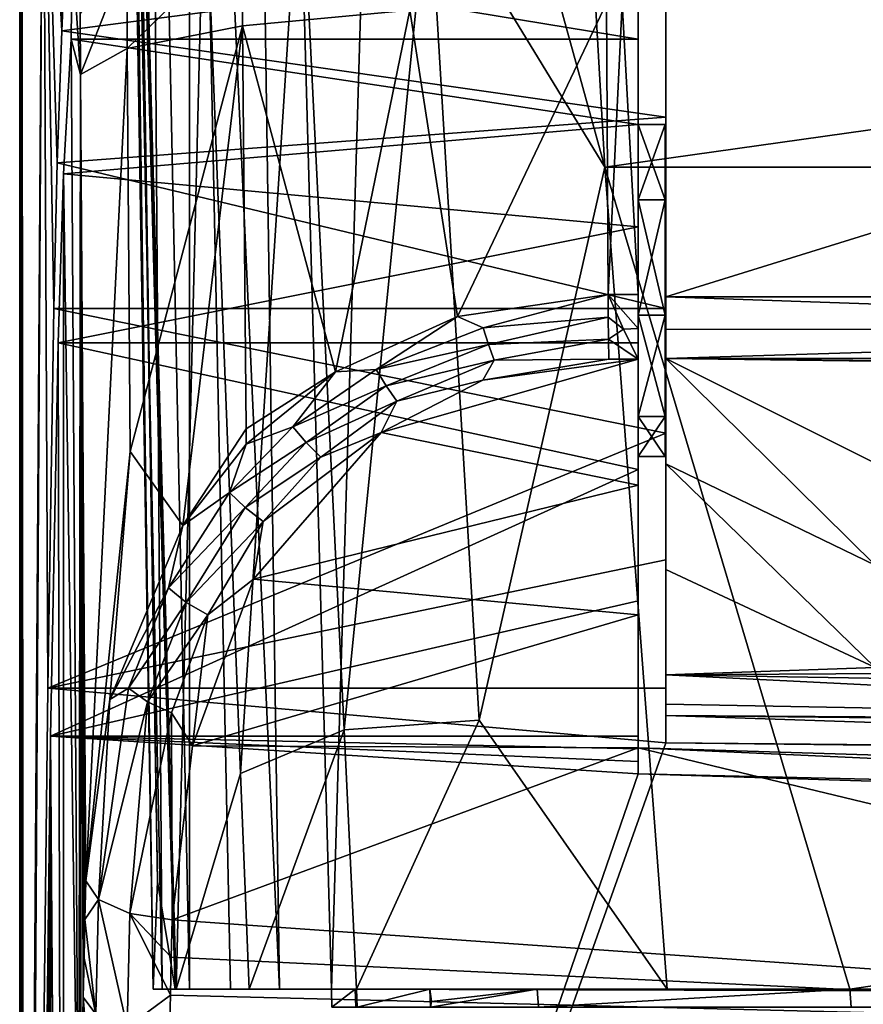
# Model space of a CAD drawing. Extents: x -1933 to 1933, y -7027 to -99.
# Drawn here: x -1933 to -1465, y -2498 to -1952 of the extents above; entities that cross this region are included whole.
import ezdxf

# ---------------------------------------------------------------- set-up
doc = ezdxf.new("R2010")
doc.units = 0
doc.header["$MEASUREMENT"] = 0
for name, color, linetype in [('LAYER00002', 7, 'CONTINUOUS'), ('LAYER00003', 7, 'CONTINUOUS'), ('LAYER00004', 7, 'CONTINUOUS')]:
    doc.layers.add(name, color=color, linetype=linetype)

msp = doc.modelspace()

# ---------------------------------------------------------------- linework, layer by layer
at = {"layer": 'LAYER00002', "color": 7}
for points in [[(-1919.91003, -1775.18005, 4284.25), (-1933, -300.100006, 3800), (-1930.55005, -3352.01001, 3912.6001)], [(-1933, -300.100006, 3800), (-1931.81995, -3352.01001, 3856.30005), (-1930.55005, -3352.01001, 3912.6001)], [(-1933, -3352.01001, 3800), (-1931.81995, -3352.01001, 3856.30005), (-1933, -300.100006, 3800)], [(-1933, -300.100006, 3800), (1932.98999, -300.100006, 3800), (-1933, -3352.01001, 3800)], [(-1933, -3352.01001, 3800), (1932.98999, -300.100006, 3800), (1932.98999, -3352.01001, 3800)], [(-1909.70996, -1958.29004, 4554.27002), (-1912, -373.079987, 4498.3501), (-1919.91003, -1775.18005, 4284.25)], [(-1909.70996, -1958.29004, 4554.27002), (-1906.77002, -1894.17004, 4623.47998), (-1912, -373.079987, 4498.3501)], [(-1929.18994, -3352.01001, 3968.88989), (-1919.91003, -1775.18005, 4284.25), (-1930.55005, -3352.01001, 3912.6001)], [(-1929.18994, -3352.01001, 3968.88989), (-1917.47998, -2323.04004, 4353.68018), (-1919.91003, -1775.18005, 4284.25)], [(-1912.14001, -2031.5, 4494.79004), (-1919.91003, -1775.18005, 4284.25), (-1914.04004, -2112.38989, 4446.22021)], [(-1912.14001, -2031.5, 4494.79004), (-1909.70996, -1958.29004, 4554.27002), (-1919.91003, -1775.18005, 4284.25)], [(-1919.91003, -1775.18005, 4284.25), (-1917.47998, -2323.04004, 4353.68018), (-1914.04004, -2112.38989, 4446.22021)], [(-1909.70996, -1958.29004, 4554.27002), (-1574.64001, -1914.44995, 4599.3999), (-1906.77002, -1894.17004, 4623.47998)], [(-1909.70996, -1958.29004, 4554.27002), (-1574.64001, -2006.18005, 4513.4502), (-1574.64001, -1914.44995, 4599.3999)], [(-1574.64001, -2198.54004, 5045.27979), (-1574.64001, -2105.87012, 5091.8501), (-1574.64001, -1914.44995, 4599.3999)], [(-1574.64001, -2198.54004, 5045.27979), (-1574.64001, -1914.44995, 4599.3999), (-1574.64001, -2006.18005, 4513.4502)], [(-1574.64001, -2105.87012, 5091.8501), (-1574.64001, -1942.93994, 5070.12988), (-1574.64001, -1914.44995, 4599.3999)], [(-1574.64001, -2105.87012, 5091.8501), (-524.934021, -2105.87012, 5110.22021), (-1049.82996, -1942.93994, 5081.60986)], [(-1574.64001, -2105.87012, 5091.8501), (-1049.82996, -1942.93994, 5081.60986), (-1574.64001, -1942.93994, 5070.12988)], [(-1912.14001, -2031.5, 4494.79004), (-1574.64001, -2006.18005, 4513.4502), (-1909.70996, -1958.29004, 4554.27002)], [(-1912.14001, -2031.5, 4494.79004), (-1574.64001, -2112.38989, 4446.22021), (-1574.64001, -2006.18005, 4513.4502)], [(-1574.64001, -2198.54004, 5045.27979), (-1574.64001, -2006.18005, 4513.4502), (-1574.64001, -2257.04004, 5006.6499)], [(-1574.64001, -2257.04004, 5006.6499), (-1574.64001, -2006.18005, 4513.4502), (-1574.64001, -2112.38989, 4446.22021)], [(-1914.04004, -2112.38989, 4446.22021), (-1574.64001, -2112.38989, 4446.22021), (-1912.14001, -2031.5, 4494.79004)], [(-1574.64001, -2140.09009, 5083.97998), (-1574.64001, -2105.87012, 5091.8501), (-1574.64001, -2198.54004, 5045.27979)], [(-1574.64001, -2140.09009, 5083.97998), (-1574.64001, -2123.68994, 5091.02002), (-1574.64001, -2105.87012, 5091.8501)], [(-524.934021, -2105.87012, 5110.22021), (-1574.64001, -2105.87012, 5091.8501), (-1049.98999, -2123.94995, 5102.43994)], [(-1049.98999, -2123.94995, 5102.43994), (-1574.64001, -2105.87012, 5091.8501), (-1574.64001, -2123.68994, 5091.02002)], [(-1914.04004, -2112.38989, 4446.22021), (-1917.47998, -2323.04004, 4353.68018), (-1574.64001, -2181.43994, 4412.75977)], [(-1914.04004, -2112.38989, 4446.22021), (-1574.64001, -2181.43994, 4412.75977), (-1574.64001, -2112.38989, 4446.22021)], [(-1574.64001, -2257.04004, 5006.6499), (-1574.64001, -2112.38989, 4446.22021), (-1574.64001, -2338.05005, 4927.60986)], [(-1574.64001, -2338.05005, 4927.60986), (-1574.64001, -2112.38989, 4446.22021), (-1574.64001, -2181.43994, 4412.75977)], [(-1574.64001, -2140.09009, 5083.97998), (-1049.98999, -2123.94995, 5102.43994), (-1574.64001, -2123.68994, 5091.02002)], [(-524.934021, -2140.09009, 5102.3501), (-1049.98999, -2123.94995, 5102.43994), (-1574.64001, -2140.09009, 5083.97998)], [(-524.934021, -2140.09009, 5102.3501), (-1574.64001, -2140.09009, 5083.97998), (-1125.16003, -2144.93994, 5090.87988)], [(-1125.16003, -2144.93994, 5090.87988), (-1574.64001, -2140.09009, 5083.97998), (-1291.82996, -2143.32007, 5088.58984)], [(-1291.82996, -2143.32007, 5088.58984), (-1574.64001, -2140.09009, 5083.97998), (-1458.5, -2141.48999, 5085.97998)], [(-1458.5, -2141.48999, 5085.97998), (-1574.64001, -2140.09009, 5083.97998), (-1458.5, -2198.1001, 5048.50977)], [(-1458.5, -2198.1001, 5048.50977), (-1574.64001, -2140.09009, 5083.97998), (-1458.5, -2254.76001, 5011.08984)], [(-1458.5, -2254.76001, 5011.08984), (-1574.64001, -2140.09009, 5083.97998), (-1574.64001, -2198.54004, 5045.27979)], [(-1917.47998, -2323.04004, 4353.68018), (-1574.64001, -2251.68994, 4381.89014), (-1574.64001, -2181.43994, 4412.75977)], [(-1574.64001, -2338.05005, 4927.60986), (-1574.64001, -2181.43994, 4412.75977), (-1574.64001, -2251.68994, 4381.89014)], [(-1458.5, -2254.76001, 5011.08984), (-1574.64001, -2198.54004, 5045.27979), (-1458.5, -2311.43994, 4973.72998)], [(-1458.5, -2311.43994, 4973.72998), (-1574.64001, -2198.54004, 5045.27979), (-1574.64001, -2257.04004, 5006.6499)], [(-1574.64001, -2323.04004, 4353.68018), (-1574.64001, -2251.68994, 4381.89014), (-1917.47998, -2323.04004, 4353.68018)], [(-1574.64001, -2251.68994, 4381.89014), (-1574.64001, -2323.04004, 4353.68018), (-1574.64001, -2338.05005, 4927.60986)], [(-1574.64001, -2315.57007, 4968.06006), (-1458.5, -2311.43994, 4973.72998), (-1574.64001, -2257.04004, 5006.6499)], [(-1574.64001, -2338.05005, 4927.60986), (-1574.64001, -2315.57007, 4968.06006), (-1574.64001, -2257.04004, 5006.6499)], [(-1574.64001, -2315.57007, 4968.06006), (-1291.82996, -2313.8999, 4975.93994), (-1458.5, -2311.43994, 4973.72998)], [(-786.968018, -2328.48999, 4975.1001), (-1291.82996, -2313.8999, 4975.93994), (-1574.64001, -2315.57007, 4968.06006)], [(-1574.64001, -2315.57007, 4968.06006), (-1049.63, -2341.65991, 4955.24023), (-786.968018, -2328.48999, 4975.1001)], [(-1574.64001, -2315.57007, 4968.06006), (-1574.64001, -2331.77002, 4950.6001), (-1049.63, -2341.65991, 4955.24023)], [(-1574.64001, -2331.77002, 4950.6001), (-1574.64001, -2315.57007, 4968.06006), (-1574.64001, -2338.05005, 4927.60986)], [(-1929.18994, -3352.01001, 3968.88989), (-1574.64001, -2353.25, 4342.37988), (-1917.47998, -2323.04004, 4353.68018)], [(-1917.47998, -2323.04004, 4353.68018), (-1574.64001, -2353.25, 4342.37988), (-1574.64001, -2323.04004, 4353.68018)], [(-1574.64001, -2338.05005, 4927.60986), (-1574.64001, -2323.04004, 4353.68018), (-1574.64001, -2353.25, 4342.37988)], [(-1574.64001, -2331.77002, 4950.6001), (-1574.64001, -2338.05005, 4927.60986), (-1049.63, -2341.65991, 4955.24023)], [(-1049.63, -2341.65991, 4955.24023), (-1574.64001, -2338.05005, 4927.60986), (0.000004, -2355.30005, 4936.97998)], [(0.000004, -2355.30005, 4936.97998), (-1574.64001, -2338.05005, 4927.60986), (-952.653992, -2359.07007, 4547.5)], [(-1574.64001, -2338.05005, 4927.60986), (-1574.64001, -2353.25, 4342.37988), (-952.653992, -2359.07007, 4547.5)], [(0.000004, -2371.04004, 4335.72998), (-1574.64001, -2353.25, 4342.37988), (-1929.18994, -3352.01001, 3968.88989)], [(0.000004, -2371.04004, 4335.72998), (-952.653992, -2359.07007, 4547.5), (-1574.64001, -2353.25, 4342.37988)], [(0.000004, -2371.04004, 4335.72998), (-1929.18994, -3352.01001, 3968.88989), (1929.18005, -3352.01001, 3968.88989)]]:
    msp.add_3dface(points, dxfattribs=at)
at = {"layer": 'LAYER00003', "color": 7}
for points in [[(-1590, -1872.18994, 4887.47998), (-1590, -1876.63, 4946.12988), (-1590, -2010.15002, 4912.49023)], [(-1590, -2010.15002, 4847.5), (-1590, -1873.57996, 4818.9502), (-1590, -1872.18994, 4887.47998)], [(-1590, -2010.15002, 4847.5), (-1590, -1872.18994, 4887.47998), (-1590, -2010.15002, 4912.49023)], [(-1590, -1886.66003, 4751.66016), (-1590, -1873.57996, 4818.9502), (-1590, -2010.15002, 4847.5)], [(-1590, -2010.15002, 4912.49023), (-1590, -1876.63, 4946.12988), (-1590, -1882.20996, 5004.68018)], [(-1590, -2010.15002, 4912.49023), (-1590, -1882.20996, 5004.68018), (-1590, -1942.93994, 5069.72021)], [(-1590, -2010.15002, 4847.5), (-1590, -1911.06006, 4687.6001), (-1590, -1886.66003, 4751.66016)], [(-1873.33997, -1967.95996, 4893.95996), (-1809.83997, -1906.01001, 4978.49023), (-1873.66003, -1916.81006, 4887.58984)], [(-1873.33997, -1967.95996, 4893.95996), (-1809.51001, -1955.48999, 4984.64014), (-1809.83997, -1906.01001, 4978.49023)], [(-1716.65002, -1946.73999, 5045.89014), (-1809.83997, -1906.01001, 4978.49023), (-1809.51001, -1955.48999, 4984.64014)], [(-1904.55005, -1962.78003, 4673.49023), (-1899.29004, -1982.43005, 4786.41016), (-1903.92004, -1911.06006, 4687.6001)], [(-1903.92004, -1911.06006, 4687.6001), (-1590, -1962.78003, 4673.49023), (-1904.55005, -1962.78003, 4673.49023)], [(-1903.92004, -1911.06006, 4687.6001), (-1899.29004, -1982.43005, 4786.41016), (-1899.5, -1948.62, 4782.08008)], [(-1590, -1911.06006, 4687.6001), (-1590, -1962.78003, 4673.49023), (-1903.92004, -1911.06006, 4687.6001)], [(-1590, -2010.15002, 4847.5), (-1590, -1962.78003, 4673.49023), (-1590, -1911.06006, 4687.6001)], [(-1899.5, -1948.62, 4782.08008), (-1899.29004, -1982.43005, 4786.41016), (-1873.66003, -1916.81006, 4887.58984)], [(-1873.33997, -1967.95996, 4893.95996), (-1873.66003, -1916.81006, 4887.58984), (-1899.29004, -1982.43005, 4786.41016)], [(-1716.65002, -1946.73999, 5045.89014), (-1690.18005, -2116.82007, 5078.10986), (-1607.60999, -1942.93994, 5069.25)], [(-1607.60999, -1942.93994, 5069.25), (-1690.18005, -2116.82007, 5078.10986), (-1606.55005, -2104.61011, 5090.83984)], [(-1607.60999, -1942.93994, 5069.25), (-1606.55005, -2104.61011, 5090.83984), (-1598.80005, -1942.93994, 5069.49023)], [(-1598.80005, -1942.93994, 5069.49023), (-1606.55005, -2104.61011, 5090.83984), (-1590, -2104.62012, 5091.27979)], [(-1590, -1942.93994, 5069.72021), (-1598.80005, -1942.93994, 5069.49023), (-1590, -2104.62012, 5091.27979)], [(-1590, -2010.15002, 4912.49023), (-1590, -1942.93994, 5069.72021), (-1590, -2051.91992, 4962.27002)], [(-1590, -2051.91992, 4962.27002), (-1590, -1942.93994, 5069.72021), (-1590, -2104.62012, 5091.27979)], [(-1757.80005, -2147.43994, 5050.37988), (-1716.65002, -1946.73999, 5045.89014), (-1809.51001, -1955.48999, 4984.64014)], [(-1757.80005, -2147.43994, 5050.37988), (-1690.18005, -2116.82007, 5078.10986), (-1716.65002, -1946.73999, 5045.89014)], [(-1873.33997, -1967.95996, 4893.95996), (-1871.80005, -2191.65991, 4924.00977), (-1809.51001, -1955.48999, 4984.64014)], [(-1871.80005, -2191.65991, 4924.00977), (-1842.58997, -2232.67993, 4980.4502), (-1809.51001, -1955.48999, 4984.64014)], [(-1809.51001, -1955.48999, 4984.64014), (-1842.58997, -2232.67993, 4980.4502), (-1807.42004, -2179.07007, 5015.12012)], [(-1757.80005, -2147.43994, 5050.37988), (-1809.51001, -1955.48999, 4984.64014), (-1807.42004, -2179.07007, 5015.12012)], [(-1908.65002, -2037.52002, 4579.77002), (-1900.12, -2632.67993, 4769.12012), (-1904.55005, -1962.78003, 4673.49023)], [(-1904.55005, -1962.78003, 4673.49023), (-1590, -2010.28003, 4609.1001), (-1908.65002, -2037.52002, 4579.77002)], [(-1900.12, -2632.67993, 4769.12012), (-1899.29004, -1982.43005, 4786.41016), (-1904.55005, -1962.78003, 4673.49023)], [(-1590, -1962.78003, 4673.49023), (-1590, -2010.28003, 4609.1001), (-1904.55005, -1962.78003, 4673.49023)], [(-1590, -2051.91992, 4797.72021), (-1590, -2010.28003, 4609.1001), (-1590, -1962.78003, 4673.49023)], [(-1590, -2051.91992, 4797.72021), (-1590, -1962.78003, 4673.49023), (-1590, -2010.15002, 4847.5)], [(-1873.33997, -1967.95996, 4893.95996), (-1899.29004, -1982.43005, 4786.41016), (-1896.33997, -2429.87988, 4846.66992)], [(-1873.33997, -1967.95996, 4893.95996), (-1896.33997, -2429.87988, 4846.66992), (-1871.80005, -2191.65991, 4924.00977)], [(-1899.81006, -2611.57007, 4775.6499), (-1899.29004, -1982.43005, 4786.41016), (-1900.12, -2632.67993, 4769.12012)], [(-1899.5, -2590.47998, 4782.22998), (-1899.29004, -1982.43005, 4786.41016), (-1899.81006, -2611.57007, 4775.6499)], [(-1899.18005, -2569.3999, 4788.8501), (-1899.29004, -1982.43005, 4786.41016), (-1899.5, -2590.47998, 4782.22998)], [(-1896.33997, -2429.87988, 4846.66992), (-1899.29004, -1982.43005, 4786.41016), (-1896.83997, -2451.26001, 4836.54004)], [(-1896.83997, -2451.26001, 4836.54004), (-1899.29004, -1982.43005, 4786.41016), (-1897.32996, -2472.76001, 4826.66016)], [(-1897.32996, -2472.76001, 4826.66016), (-1899.29004, -1982.43005, 4786.41016), (-1897.81006, -2494.37012, 4817.04004)], [(-1897.81006, -2494.37012, 4817.04004), (-1899.29004, -1982.43005, 4786.41016), (-1899.18005, -2569.3999, 4788.8501)], [(-1908.65002, -2037.52002, 4579.77002), (-1590, -2010.28003, 4609.1001), (-1590, -2066.90991, 4552.56982)], [(-1590, -2051.91992, 4962.27002), (-1575, -2051.91992, 4962.27002), (-1590, -2010.15002, 4912.49023)], [(-1590, -2010.15002, 4912.49023), (-1575, -2051.91992, 4962.27002), (-1575, -2010.15002, 4912.49023)], [(-1590, -2010.15002, 4847.5), (-1575, -2010.15002, 4847.5), (-1590, -2051.91992, 4797.72021)], [(-1590, -2051.91992, 4797.72021), (-1575, -2010.15002, 4847.5), (-1575, -2051.91992, 4797.72021)], [(-1575, -2010.15002, 4912.49023), (-1575, -2010.15002, 4847.5), (-1590, -2010.15002, 4912.49023)], [(-1590, -2010.15002, 4912.49023), (-1575, -2010.15002, 4847.5), (-1590, -2010.15002, 4847.5)], [(-1590, -2115.91992, 4786.43994), (-1590, -2066.90991, 4552.56982), (-1590, -2010.28003, 4609.1001)], [(-1590, -2115.91992, 4786.43994), (-1590, -2010.28003, 4609.1001), (-1590, -2051.91992, 4797.72021)], [(-1575, -2172.19995, 4818.93018), (-1575, -2051.91992, 4797.72021), (-1575, -2010.15002, 4847.5)], [(-1575, -2172.19995, 4818.93018), (-1575, -2010.15002, 4847.5), (-1575, -2194.41992, 4880)], [(-1575, -2194.41992, 4880), (-1575, -2010.15002, 4847.5), (-1575, -2010.15002, 4912.49023)], [(-1575, -2194.41992, 4880), (-1575, -2010.15002, 4912.49023), (-1575, -2172.19995, 4941.06006)], [(-1575, -2172.19995, 4941.06006), (-1575, -2010.15002, 4912.49023), (-1575, -2051.91992, 4962.27002)], [(-1908.65002, -2037.52002, 4579.77002), (-1911.71997, -2131.37988, 4505.18018), (-1908.83997, -3340.42993, 4575.12012)], [(-1911.71997, -2131.37988, 4505.18018), (-1908.65002, -2037.52002, 4579.77002), (-1590, -2066.90991, 4552.56982)], [(-1908.65002, -2037.52002, 4579.77002), (-1908.83997, -3340.42993, 4575.12012), (-1900.12, -2632.67993, 4769.12012)], [(-1590, -2115.91992, 4973.5498), (-1575, -2115.91992, 4973.5498), (-1590, -2051.91992, 4962.27002)], [(-1590, -2051.91992, 4962.27002), (-1575, -2115.91992, 4973.5498), (-1575, -2051.91992, 4962.27002)], [(-1590, -2051.91992, 4797.72021), (-1575, -2051.91992, 4797.72021), (-1590, -2115.91992, 4786.43994)], [(-1590, -2115.91992, 4786.43994), (-1575, -2051.91992, 4797.72021), (-1575, -2115.91992, 4786.43994)], [(-1590, -2051.91992, 4962.27002), (-1590, -2104.62012, 5091.27979), (-1590, -2115.91992, 4973.5498)], [(-1575, -2115.91992, 4786.43994), (-1575, -2051.91992, 4797.72021), (-1575, -2172.19995, 4818.93018)], [(-1575, -2172.19995, 4941.06006), (-1575, -2051.91992, 4962.27002), (-1575, -2115.91992, 4973.5498)], [(-1911.71997, -2131.37988, 4505.18018), (-1590, -2066.90991, 4552.56982), (-1590, -2131.37988, 4505.18018)], [(-1590, -2115.91992, 4786.43994), (-1590, -2131.37988, 4505.18018), (-1590, -2066.90991, 4552.56982)], [(-1676.05005, -2122.96997, 5082.12012), (-1606.55005, -2104.61011, 5090.83984), (-1690.18005, -2116.82007, 5078.10986)], [(-1606.56006, -2117.18994, 5090.91992), (-1606.55005, -2104.61011, 5090.83984), (-1676.05005, -2122.96997, 5082.12012)], [(-1606.55005, -2104.61011, 5090.83984), (-1606.56006, -2117.18994, 5090.91992), (-1598.21997, -2123.68994, 5089.91992)], [(-1590, -2104.62012, 5091.27979), (-1606.55005, -2104.61011, 5090.83984), (-1590, -2123.38989, 5090.22021)], [(-1590, -2123.38989, 5090.22021), (-1606.55005, -2104.61011, 5090.83984), (-1598.21997, -2123.68994, 5089.91992)], [(-1590, -2115.91992, 4973.5498), (-1590, -2104.62012, 5091.27979), (-1590, -2123.38989, 5090.22021)], [(-1757.80005, -2147.43994, 5050.37988), (-1735.21997, -2146.21997, 5061.9502), (-1690.18005, -2116.82007, 5078.10986)], [(-1735.21997, -2146.21997, 5061.9502), (-1676.05005, -2122.96997, 5082.12012), (-1690.18005, -2116.82007, 5078.10986)], [(-1673.08997, -2132.19995, 5081.22998), (-1606.56006, -2117.18994, 5090.91992), (-1676.05005, -2122.96997, 5082.12012)], [(-1606.47998, -2129.38989, 5087.85986), (-1606.56006, -2117.18994, 5090.91992), (-1673.08997, -2132.19995, 5081.22998)], [(-1598.21997, -2123.68994, 5089.91992), (-1606.56006, -2117.18994, 5090.91992), (-1606.47998, -2129.38989, 5087.85986)], [(-1575, -2115.91992, 4973.5498), (-1590, -2115.91992, 4973.5498), (-1575, -2172.19995, 4941.06006)], [(-1575, -2172.19995, 4941.06006), (-1590, -2115.91992, 4973.5498), (-1590, -2172.19995, 4941.06006)], [(-1590, -2115.91992, 4786.43994), (-1575, -2115.91992, 4786.43994), (-1590, -2172.19995, 4818.93018)], [(-1590, -2172.19995, 4818.93018), (-1575, -2115.91992, 4786.43994), (-1575, -2172.19995, 4818.93018)], [(-1590, -2115.91992, 4973.5498), (-1590, -2123.38989, 5090.22021), (-1590, -2140.43994, 5082.2998)], [(-1590, -2115.91992, 4973.5498), (-1590, -2140.43994, 5082.2998), (-1590, -2172.19995, 4941.06006)], [(-1590, -2172.19995, 4818.93018), (-1590, -2131.37988, 4505.18018), (-1590, -2115.91992, 4786.43994)], [(-1735.21997, -2146.21997, 5061.9502), (-1673.08997, -2132.19995, 5081.22998), (-1676.05005, -2122.96997, 5082.12012)], [(-1590, -2140.43994, 5082.2998), (-1598.21997, -2123.68994, 5089.91992), (-1606.47998, -2129.38989, 5087.85986)], [(-1590, -2140.43994, 5082.2998), (-1590, -2123.38989, 5090.22021), (-1598.21997, -2123.68994, 5089.91992)], [(-1606.47998, -2129.38989, 5087.85986), (-1673.08997, -2132.19995, 5081.22998), (-1669.83997, -2140.97998, 5078.50977)], [(-1606.47998, -2129.38989, 5087.85986), (-1669.83997, -2140.97998, 5078.50977), (-1606.32996, -2140.43994, 5081.85986)], [(-1606.32996, -2140.43994, 5081.85986), (-1590, -2140.43994, 5082.2998), (-1606.47998, -2129.38989, 5087.85986)], [(-1911.71997, -2131.37988, 4505.18018), (-1590, -2201.71997, 4464.33984), (-1915.91003, -2349.63989, 4396.81982)], [(-1908.83997, -3340.42993, 4575.12012), (-1911.71997, -2131.37988, 4505.18018), (-1915.91003, -2349.63989, 4396.81982)], [(-1590, -2131.37988, 4505.18018), (-1590, -2201.71997, 4464.33984), (-1911.71997, -2131.37988, 4505.18018)], [(-1735.21997, -2146.21997, 5061.9502), (-1729.81006, -2155.25, 5062.2998), (-1673.08997, -2132.19995, 5081.22998)], [(-1729.81006, -2155.25, 5062.2998), (-1669.83997, -2140.97998, 5078.50977), (-1673.08997, -2132.19995, 5081.22998)], [(-1590, -2201.71997, 4464.33984), (-1590, -2131.37988, 4505.18018), (-1590, -2172.19995, 4818.93018)], [(-1732.48999, -2181.1499, 5049.58984), (-1590, -2210.32007, 5034.27002), (-1590, -2140.43994, 5082.2998)], [(-1676.07996, -2152, 5071.64014), (-1732.48999, -2181.1499, 5049.58984), (-1590, -2140.43994, 5082.2998)], [(-1723.80005, -2163.70996, 5060.58008), (-1669.83997, -2140.97998, 5078.50977), (-1729.81006, -2155.25, 5062.2998)], [(-1723.80005, -2163.70996, 5060.58008), (-1676.07996, -2152, 5071.64014), (-1669.83997, -2140.97998, 5078.50977)], [(-1676.07996, -2152, 5071.64014), (-1590, -2140.43994, 5082.2998), (-1606.32996, -2140.43994, 5081.85986)], [(-1669.83997, -2140.97998, 5078.50977), (-1676.07996, -2152, 5071.64014), (-1606.32996, -2140.43994, 5081.85986)], [(-1590, -2172.19995, 4941.06006), (-1590, -2140.43994, 5082.2998), (-1590, -2210.32007, 5034.27002)], [(-1735.21997, -2146.21997, 5061.9502), (-1781.44995, -2177.97998, 5036.08008), (-1729.81006, -2155.25, 5062.2998)], [(-1757.80005, -2147.43994, 5050.37988), (-1781.44995, -2177.97998, 5036.08008), (-1735.21997, -2146.21997, 5061.9502)], [(-1757.80005, -2147.43994, 5050.37988), (-1807.42004, -2179.07007, 5015.12012), (-1807.33997, -2187.66992, 5016.2998)], [(-1757.80005, -2147.43994, 5050.37988), (-1807.33997, -2187.66992, 5016.2998), (-1781.44995, -2177.97998, 5036.08008)], [(-1723.80005, -2163.70996, 5060.58008), (-1732.48999, -2181.1499, 5049.58984), (-1676.07996, -2152, 5071.64014)], [(-1729.81006, -2155.25, 5062.2998), (-1781.44995, -2177.97998, 5036.08008), (-1774.18994, -2186.71997, 5038.06006)], [(-1723.80005, -2163.70996, 5060.58008), (-1729.81006, -2155.25, 5062.2998), (-1774.18994, -2186.71997, 5038.06006)], [(-1765.93994, -2194.78003, 5037.6499), (-1723.80005, -2163.70996, 5060.58008), (-1774.18994, -2186.71997, 5038.06006)], [(-1765.93994, -2194.78003, 5037.6499), (-1732.48999, -2181.1499, 5049.58984), (-1723.80005, -2163.70996, 5060.58008)], [(-1575, -2194.41992, 4880), (-1575, -2172.19995, 4941.06006), (-1590, -2194.41992, 4880)], [(-1590, -2194.41992, 4880), (-1575, -2172.19995, 4941.06006), (-1590, -2172.19995, 4941.06006)], [(-1575, -2172.19995, 4818.93018), (-1575, -2194.41992, 4880), (-1590, -2172.19995, 4818.93018)], [(-1590, -2172.19995, 4818.93018), (-1575, -2194.41992, 4880), (-1590, -2194.41992, 4880)], [(-1590, -2172.19995, 4941.06006), (-1590, -2210.32007, 5034.27002), (-1590, -2282.22998, 4989.33984)], [(-1590, -2172.19995, 4941.06006), (-1590, -2282.22998, 4989.33984), (-1590, -2194.41992, 4880)], [(-1590, -2194.41992, 4880), (-1590, -2356.04004, 4947.58984), (-1590, -2172.19995, 4818.93018)], [(-1590, -2172.19995, 4818.93018), (-1590, -2356.04004, 4947.58984), (-1590, -2274.58008, 4428.16992)], [(-1590, -2172.19995, 4818.93018), (-1590, -2274.58008, 4428.16992), (-1590, -2201.71997, 4464.33984)], [(-1842.58997, -2232.67993, 4980.4502), (-1807.33997, -2187.66992, 5016.2998), (-1807.42004, -2179.07007, 5015.12012)], [(-1774.18994, -2186.71997, 5038.06006), (-1781.44995, -2177.97998, 5036.08008), (-1816.58997, -2214.36011, 5008)], [(-1781.44995, -2177.97998, 5036.08008), (-1807.33997, -2187.66992, 5016.2998), (-1816.58997, -2214.36011, 5008)], [(-1803.29004, -2262.53003, 4994.25977), (-1590, -2210.32007, 5034.27002), (-1732.48999, -2181.1499, 5049.58984)], [(-1732.48999, -2181.1499, 5049.58984), (-1797.93994, -2230.3999, 5012.81982), (-1803.29004, -2262.53003, 4994.25977)], [(-1765.93994, -2194.78003, 5037.6499), (-1797.93994, -2230.3999, 5012.81982), (-1732.48999, -2181.1499, 5049.58984)], [(-1807.33997, -2187.66992, 5016.2998), (-1842.58997, -2232.67993, 4980.4502), (-1816.58997, -2214.36011, 5008)], [(-1774.18994, -2186.71997, 5038.06006), (-1816.58997, -2214.36011, 5008), (-1807.97998, -2222.80005, 5011.77979)], [(-1765.93994, -2194.78003, 5037.6499), (-1774.18994, -2186.71997, 5038.06006), (-1807.97998, -2222.80005, 5011.77979)], [(-1883.06006, -2329.33008, 4910.43994), (-1871.80005, -2191.65991, 4924.00977), (-1896.33997, -2429.87988, 4846.66992)], [(-1883.06006, -2329.33008, 4910.43994), (-1842.58997, -2232.67993, 4980.4502), (-1871.80005, -2191.65991, 4924.00977)], [(-1765.93994, -2194.78003, 5037.6499), (-1807.97998, -2222.80005, 5011.77979), (-1797.93994, -2230.3999, 5012.81982)], [(-1590, -2194.41992, 4880), (-1590, -2282.22998, 4989.33984), (-1590, -2356.04004, 4947.58984)], [(-1915.91003, -2349.63989, 4396.81982), (-1590, -2201.71997, 4464.33984), (-1590, -2274.58008, 4428.16992)], [(-1803.29004, -2262.53003, 4994.25977), (-1590, -2282.22998, 4989.33984), (-1590, -2210.32007, 5034.27002)], [(-1807.97998, -2222.80005, 5011.77979), (-1816.58997, -2214.36011, 5008), (-1850.43994, -2267.3501, 4969.56006)], [(-1816.58997, -2214.36011, 5008), (-1842.58997, -2232.67993, 4980.4502), (-1850.43994, -2267.3501, 4969.56006)], [(-1807.97998, -2222.80005, 5011.77979), (-1850.43994, -2267.3501, 4969.56006), (-1840.64001, -2275.36011, 4975.8501)], [(-1807.97998, -2222.80005, 5011.77979), (-1840.64001, -2275.36011, 4975.8501), (-1797.93994, -2230.3999, 5012.81982)], [(-1842.58997, -2232.67993, 4980.4502), (-1883.06006, -2329.33008, 4910.43994), (-1850.43994, -2267.3501, 4969.56006)], [(-1797.93994, -2230.3999, 5012.81982), (-1840.64001, -2275.36011, 4975.8501), (-1828.70996, -2282.30005, 4978.93994)], [(-1797.93994, -2230.3999, 5012.81982), (-1828.70996, -2282.30005, 4978.93994), (-1803.29004, -2262.53003, 4994.25977)], [(-1837.16003, -2355.03003, 4939.14014), (-1590, -2282.22998, 4989.33984), (-1803.29004, -2262.53003, 4994.25977)], [(-1837.16003, -2355.03003, 4939.14014), (-1803.29004, -2262.53003, 4994.25977), (-1828.70996, -2282.30005, 4978.93994)], [(-1850.43994, -2267.3501, 4969.56006), (-1883.06006, -2329.33008, 4910.43994), (-1872.58997, -2322.88989, 4932.08008)], [(-1850.43994, -2267.3501, 4969.56006), (-1872.58997, -2322.88989, 4932.08008), (-1840.64001, -2275.36011, 4975.8501)], [(-1590, -2349.63989, 4396.81982), (-1915.91003, -2349.63989, 4396.81982), (-1590, -2274.58008, 4428.16992)], [(-1862.16003, -2330.47998, 4940.87988), (-1840.64001, -2275.36011, 4975.8501), (-1872.58997, -2322.88989, 4932.08008)], [(-1840.64001, -2275.36011, 4975.8501), (-1862.16003, -2330.47998, 4940.87988), (-1828.70996, -2282.30005, 4978.93994)], [(-1590, -2349.63989, 4396.81982), (-1590, -2274.58008, 4428.16992), (-1590, -2356.04004, 4947.58984)], [(-1862.16003, -2330.47998, 4940.87988), (-1848.80005, -2336.72998, 4946.02979), (-1828.70996, -2282.30005, 4978.93994)], [(-1848.80005, -2336.72998, 4946.02979), (-1837.16003, -2355.03003, 4939.14014), (-1828.70996, -2282.30005, 4978.93994)], [(-1837.16003, -2355.03003, 4939.14014), (-1590, -2356.04004, 4947.58984), (-1590, -2282.22998, 4989.33984)], [(-1883.06006, -2329.33008, 4910.43994), (-1889.26001, -2440.17993, 4867.77002), (-1872.58997, -2322.88989, 4932.08008)], [(-1872.58997, -2322.88989, 4932.08008), (-1889.26001, -2440.17993, 4867.77002), (-1862.16003, -2330.47998, 4940.87988)], [(-1896.33997, -2429.87988, 4846.66992), (-1889.26001, -2440.17993, 4867.77002), (-1883.06006, -2329.33008, 4910.43994)], [(-1862.16003, -2330.47998, 4940.87988), (-1889.26001, -2440.17993, 4867.77002), (-1871.88, -2448, 4883.2002)], [(-1862.16003, -2330.47998, 4940.87988), (-1871.88, -2448, 4883.2002), (-1848.80005, -2336.72998, 4946.02979)], [(-1848.35999, -2451.45996, 4889.24023), (-1848.80005, -2336.72998, 4946.02979), (-1871.88, -2448, 4883.2002)], [(-1848.35999, -2451.45996, 4889.24023), (-1837.16003, -2355.03003, 4939.14014), (-1848.80005, -2336.72998, 4946.02979)], [(-1927.68005, -3352.01001, 4027.54004), (-1922.37, -3352.01001, 4209.16992), (-1915.91003, -2349.63989, 4396.81982)], [(-1590, -2370.55005, 4388.87988), (-1927.68005, -3352.01001, 4027.54004), (-1915.91003, -2349.63989, 4396.81982)], [(-1915.91003, -2349.63989, 4396.81982), (-1922.37, -3352.01001, 4209.16992), (-1916.13, -3352.01001, 4390.77002)], [(-1908.95996, -3352.01001, 4572.33984), (-1915.91003, -2349.63989, 4396.81982), (-1916.13, -3352.01001, 4390.77002)], [(-1590, -2363.58008, 4391.52002), (-1590, -2370.55005, 4388.87988), (-1915.91003, -2349.63989, 4396.81982)], [(-1590, -2363.58008, 4391.52002), (-1915.91003, -2349.63989, 4396.81982), (-1590, -2356.61011, 4394.16992)], [(-1915.91003, -2349.63989, 4396.81982), (-1590, -2349.63989, 4396.81982), (-1590, -2356.61011, 4394.16992)], [(-1908.95996, -3352.01001, 4572.33984), (-1908.92004, -3348.1499, 4573.25977), (-1915.91003, -2349.63989, 4396.81982)], [(-1908.88, -3344.29004, 4574.18994), (-1915.91003, -2349.63989, 4396.81982), (-1908.92004, -3348.1499, 4573.25977)], [(-1908.88, -3344.29004, 4574.18994), (-1908.83997, -3340.42993, 4575.12012), (-1915.91003, -2349.63989, 4396.81982)], [(-1590, -2356.04004, 4947.58984), (-1590, -2356.61011, 4394.16992), (-1590, -2349.63989, 4396.81982)], [(-1848.35999, -2451.45996, 4889.24023), (-1590, -2356.04004, 4947.58984), (-1837.16003, -2355.03003, 4939.14014)], [(-1848.35999, -2451.45996, 4889.24023), (-925.226013, -2516.36011, 4891.72998), (-1590, -2356.04004, 4947.58984)], [(-795.189026, -2380.37988, 4954.93994), (-934.267029, -2385.58008, 4636.66016), (-1590, -2356.04004, 4947.58984)], [(-1590, -2356.04004, 4947.58984), (-934.267029, -2385.58008, 4636.66016), (-1590, -2370.55005, 4388.87988)], [(-1590, -2356.04004, 4947.58984), (-925.226013, -2516.36011, 4891.72998), (-795.189026, -2380.37988, 4954.93994)], [(-1590, -2370.55005, 4388.87988), (-1590, -2363.58008, 4391.52002), (-1590, -2356.04004, 4947.58984)], [(-1590, -2356.04004, 4947.58984), (-1590, -2363.58008, 4391.52002), (-1590, -2356.61011, 4394.16992)], [(-795.197998, -2395.41992, 4379.4502), (-1927.68005, -3352.01001, 4027.54004), (-1590, -2370.55005, 4388.87988)], [(-934.267029, -2385.58008, 4636.66016), (-795.197998, -2395.41992, 4379.4502), (-1590, -2370.55005, 4388.87988)], [(0.000004, -2403.71997, 4376.31006), (-1927.68005, -3352.01001, 4027.54004), (-795.197998, -2395.41992, 4379.4502)], [(0.000004, -2403.71997, 4376.31006), (1927.67004, -3352.01001, 4027.54004), (-1927.68005, -3352.01001, 4027.54004)], [(-1896.33997, -2429.87988, 4846.66992), (-1896.83997, -2451.26001, 4836.54004), (-1889.26001, -2440.17993, 4867.77002)], [(-1896.83997, -2451.26001, 4836.54004), (-1890.76001, -2503.8999, 4838.4502), (-1889.26001, -2440.17993, 4867.77002)], [(-1890.76001, -2503.8999, 4838.4502), (-1873.43994, -2511.1499, 4854.14014), (-1889.26001, -2440.17993, 4867.77002)], [(-1889.26001, -2440.17993, 4867.77002), (-1873.43994, -2511.1499, 4854.14014), (-1871.88, -2448, 4883.2002)], [(-1897.32996, -2472.76001, 4826.66016), (-1890.76001, -2503.8999, 4838.4502), (-1896.83997, -2451.26001, 4836.54004)], [(-1871.88, -2448, 4883.2002), (-1873.43994, -2511.1499, 4854.14014), (-1849.45996, -2493.29004, 4869.74023)], [(-1848.92004, -2472.32007, 4879.37012), (-1871.88, -2448, 4883.2002), (-1849.45996, -2493.29004, 4869.74023)], [(-1848.92004, -2472.32007, 4879.37012), (-1848.35999, -2451.45996, 4889.24023), (-1871.88, -2448, 4883.2002)], [(-1848.92004, -2472.32007, 4879.37012), (-925.226013, -2516.36011, 4891.72998), (-1848.35999, -2451.45996, 4889.24023)], [(-1897.81006, -2494.37012, 4817.04004), (-1890.76001, -2503.8999, 4838.4502), (-1897.32996, -2472.76001, 4826.66016)], [(-1849.45996, -2493.29004, 4869.74023), (-925.226013, -2516.36011, 4891.72998), (-1848.92004, -2472.32007, 4879.37012)], [(-1897.81006, -2494.37012, 4817.04004), (-1899.18005, -2569.3999, 4788.8501), (-1894.33997, -2537.87988, 4818.68018)], [(-1890.76001, -2503.8999, 4838.4502), (-1897.81006, -2494.37012, 4817.04004), (-1894.33997, -2537.87988, 4818.68018)], [(-1873.43994, -2511.1499, 4854.14014), (-1849.98999, -2514.37988, 4860.35986), (-1849.45996, -2493.29004, 4869.74023)], [(-1849.98999, -2514.37988, 4860.35986), (-925.226013, -2516.36011, 4891.72998), (-1849.45996, -2493.29004, 4869.74023)]]:
    msp.add_3dface(points, dxfattribs=at)
at = {"layer": 'LAYER00004', "color": 7}
for points in [[(-1691.06006, -170.029999, 3800), (-1821.06995, -300.299988, 3800), (-1760.13, -2490, 3800)], [(-1691.06006, -170.029999, 3800), (-1760.13, -2490, 3800), (1760.13, -2490, 3800)], [(1760.13, -2490, 3800), (1691.06006, -170.029999, 3800), (-1691.06006, -170.029999, 3800)], [(-1891.06995, -300.450012, 3729.58008), (-1880.28003, -1030.43005, 3299.45996), (-1856.53003, -2430.15991, 3548.46997)], [(-1858.91003, -2490, 3728.6499), (-1891.06995, -300.450012, 3729.58008), (-1856.53003, -2430.15991, 3548.46997)], [(-1858.91003, -2490, 3728.6499), (-1876.67004, -1397.18994, 3756.37012), (-1891.06995, -300.450012, 3729.58008)], [(-1788.89001, -2490, 3800), (-1821.06995, -300.299988, 3800), (-1838.78003, -1396.63, 3794.6001)], [(-1821.06995, -300.299988, 3800), (-1788.89001, -2490, 3800), (-1760.13, -2490, 3800)], [(-1880.28003, -1030.43005, 3299.45996), (-1867.34998, -1760.30005, 3299.45996), (-1856.53003, -2430.15991, 3548.46997)], [(-1853.95996, -2490, 3755.87988), (-1861.55005, -1396.96997, 3779.28003), (-1876.67004, -1397.18994, 3756.37012)], [(-1858.91003, -2490, 3728.6499), (-1853.95996, -2490, 3755.87988), (-1876.67004, -1397.18994, 3756.37012)], [(-1838.88, -2490, 3779.02002), (-1838.78003, -1396.63, 3794.6001), (-1861.55005, -1396.96997, 3779.28003)], [(-1853.95996, -2490, 3755.87988), (-1838.88, -2490, 3779.02002), (-1861.55005, -1396.96997, 3779.28003)], [(-1838.88, -2490, 3779.02002), (-1816.03003, -2490, 3794.53003), (-1838.78003, -1396.63, 3794.6001)], [(-1816.03003, -2490, 3794.53003), (-1788.89001, -2490, 3800), (-1838.78003, -1396.63, 3794.6001)], [(-1634.54004, -1577.14001, 49.999901), (-1608.55005, -2033.85999, 49.999901), (-1717.22998, -1639.97998, 845.25)], [(1634.54004, -1577.14001, 49.999901), (-1608.55005, -2033.85999, 49.999901), (-1634.54004, -1577.14001, 49.999901)], [(1608.54004, -2033.85999, 49.999901), (-1608.55005, -2033.85999, 49.999901), (1634.54004, -1577.14001, 49.999901)], [(-1717.22998, -1639.97998, 845.25), (-1608.55005, -2033.85999, 49.999901), (-1706.02002, -1873.68005, 845.25)], [(-1867.34998, -1760.30005, 3299.45996), (-1857.01001, -2151.11011, 3289.91992), (-1846.85999, -2490, 3299.45996)], [(-1867.34998, -1760.30005, 3299.45996), (-1864.06995, -1886.78003, 3289.91992), (-1857.01001, -2151.11011, 3289.91992)], [(-1856.53003, -2430.15991, 3548.46997), (-1867.34998, -1760.30005, 3299.45996), (-1846.85999, -2490, 3299.45996)], [(-1864.06995, -1886.78003, 3289.91992), (-1866.81995, -1760.31006, 3280.37988), (-1857.01001, -2151.11011, 3289.91992)], [(-1857.01001, -2151.11011, 3289.91992), (-1866.81995, -1760.31006, 3280.37988), (-1846.15002, -2490, 3280.37012)], [(-1866.81995, -1760.31006, 3280.37988), (-1830.42004, -1857.35999, 2460.34009), (-1846.15002, -2490, 3280.37012)], [(-1830.42004, -1857.35999, 2460.34009), (-1810.47998, -2370.40991, 2460.34009), (-1846.15002, -2490, 3280.37012)], [(-1810.47998, -2370.40991, 2460.34009), (-1830.42004, -1857.35999, 2460.34009), (-1777.34998, -1853.53003, 1644.80005)], [(-1777.34998, -1853.53003, 1644.80005), (-1753.12, -2346.05005, 1644.80005), (-1810.47998, -2370.40991, 2460.34009)], [(-1777.34998, -1853.53003, 1644.80005), (-1706.02002, -1873.68005, 845.25), (-1753.12, -2346.05005, 1644.80005)], [(-1706.02002, -1873.68005, 845.25), (-1678.13, -2340.75, 845.25), (-1753.12, -2346.05005, 1644.80005)], [(-1706.02002, -1873.68005, 845.25), (-1608.55005, -2033.85999, 49.999901), (-1678.13, -2340.75, 845.25)], [(-1608.55005, -2033.85999, 49.999901), (-1573.84998, -2490, 49.999901), (-1678.13, -2340.75, 845.25)], [(1608.54004, -2033.85999, 49.999901), (-1472.66003, -2490, 49.999901), (-1608.55005, -2033.85999, 49.999901)], [(-1608.55005, -2033.85999, 49.999901), (-1472.66003, -2490, 49.999901), (-1573.84998, -2490, 49.999901)], [(1608.54004, -2033.85999, 49.999901), (1472.65002, -2490, 49.999901), (-1472.66003, -2490, 49.999901)], [(-1848.95996, -2415.38989, 3289.91992), (-1846.85999, -2490, 3299.45996), (-1857.01001, -2151.11011, 3289.91992)], [(-1846.15002, -2490, 3280.37012), (-1848.95996, -2415.38989, 3289.91992), (-1857.01001, -2151.11011, 3289.91992)], [(-1678.13, -2340.75, 845.25), (-1746.30005, -2490, 1662.13), (-1753.12, -2346.05005, 1644.80005)], [(-1573.84998, -2490, 49.999901), (-1746.30005, -2490, 1662.13), (-1678.13, -2340.75, 845.25)], [(-1805.71997, -2490, 2470.69995), (-1810.47998, -2370.40991, 2460.34009), (-1753.12, -2346.05005, 1644.80005)], [(-1805.71997, -2490, 2470.69995), (-1753.12, -2346.05005, 1644.80005), (-1746.30005, -2490, 1662.13)], [(-1805.71997, -2490, 2470.69995), (-1846.15002, -2490, 3280.37012), (-1810.47998, -2370.40991, 2460.34009)], [(-1848.95996, -2415.38989, 3289.91992), (-1846.15002, -2490, 3280.37012), (-1846.39001, -2490, 3286.72998)], [(-1846.63, -2490, 3293.09009), (-1848.95996, -2415.38989, 3289.91992), (-1846.39001, -2490, 3286.72998)], [(-1846.63, -2490, 3293.09009), (-1846.85999, -2490, 3299.45996), (-1848.95996, -2415.38989, 3289.91992)], [(-1858.91003, -2490, 3728.6499), (-1856.53003, -2430.15991, 3548.46997), (-1846.85999, -2490, 3299.45996)], [(-1853.95996, -2490, 3755.87988), (-1858.91003, -2490, 3728.6499), (-1846.85999, -2490, 3299.45996)], [(-1846.85999, -2490, 3299.45996), (-1838.88, -2490, 3779.02002), (-1853.95996, -2490, 3755.87988)], [(-1846.63, -2490, 3293.09009), (-1816.03003, -2490, 3794.53003), (-1846.85999, -2490, 3299.45996)], [(-1846.85999, -2490, 3299.45996), (-1816.03003, -2490, 3794.53003), (-1838.88, -2490, 3779.02002)], [(-1846.39001, -2490, 3286.72998), (-1816.03003, -2490, 3794.53003), (-1846.63, -2490, 3293.09009)], [(-1846.15002, -2490, 3280.37012), (-1816.03003, -2490, 3794.53003), (-1846.39001, -2490, 3286.72998)], [(-1746.40002, -2490, 3290.48999), (-1846.15002, -2490, 3280.37012), (-1746.16003, -2490, 3284.15991)], [(-1746.16003, -2490, 3284.15991), (-1846.15002, -2490, 3280.37012), (-1805.71997, -2490, 2470.69995)], [(-1746.40002, -2490, 3290.48999), (-1746.64001, -2490, 3296.82007), (-1846.15002, -2490, 3280.37012)], [(-1846.15002, -2490, 3280.37012), (-1746.64001, -2490, 3296.82007), (-1746.87, -2490, 3303.1499)], [(-1846.15002, -2490, 3280.37012), (-1746.87, -2490, 3303.1499), (-1788.89001, -2490, 3800)], [(-1788.89001, -2490, 3800), (-1816.03003, -2490, 3794.53003), (-1846.15002, -2490, 3280.37012)], [(-1746.16003, -2490, 3284.15991), (-1805.71997, -2490, 2470.69995), (-1705.58997, -2490, 2473.5)], [(-1705.58997, -2490, 2473.5), (-1805.71997, -2490, 2470.69995), (-1746.30005, -2490, 1662.13)], [(-1788.89001, -2490, 3800), (-1746.87, -2490, 3303.1499), (-1760.13, -2490, 3800)], [(1760.13, -2490, 3800), (-1760.13, -2490, 3800), (1759.85999, -2500, 3800)], [(1759.85999, -2500, 3800), (-1760.13, -2490, 3800), (-1759.87, -2500, 3800)], [(-1746.87, -2490, 3303.1499), (-1759.87, -2500, 3800), (-1760.13, -2490, 3800)], [(-1746.54004, -2500, 3303.16992), (-1759.87, -2500, 3800), (-1746.87, -2490, 3303.1499)], [(-1746.87, -2490, 3303.1499), (-1746.34998, -2495.01001, 3293.68994), (-1746.54004, -2500, 3303.16992)], [(-1746.87, -2490, 3303.1499), (-1746.64001, -2490, 3296.82007), (-1746.34998, -2495.01001, 3293.68994)], [(-1746.40002, -2490, 3290.48999), (-1746.34998, -2495.01001, 3293.68994), (-1746.64001, -2490, 3296.82007)], [(-1746.40002, -2490, 3290.48999), (-1746.16003, -2490, 3284.15991), (-1746.34998, -2495.01001, 3293.68994)], [(-1746.16003, -2490, 3284.15991), (-1746.06995, -2500, 3290.51001), (-1746.34998, -2495.01001, 3293.68994)], [(-1705.58997, -2490, 2473.5), (-1746.30005, -2490, 1662.13), (-1645.93005, -2490, 1664.02002)], [(-1645.93005, -2490, 1664.02002), (-1746.30005, -2490, 1662.13), (-1573.84998, -2490, 49.999901)], [(-1745.82996, -2500, 3284.17993), (-1746.06995, -2500, 3290.51001), (-1746.16003, -2490, 3284.15991)], [(-1705.58997, -2490, 2473.5), (-1745.82996, -2500, 3284.17993), (-1746.16003, -2490, 3284.15991)], [(-1705.12, -2500, 2473.51001), (-1745.82996, -2500, 3284.17993), (-1705.58997, -2490, 2473.5)], [(-1704.64001, -2496.77002, 2463.36011), (-1705.12, -2500, 2473.51001), (-1705.58997, -2490, 2473.5)], [(-1645.93005, -2490, 1664.02002), (-1704.64001, -2496.77002, 2463.36011), (-1705.58997, -2490, 2473.5)], [(-1645.93005, -2490, 1664.02002), (-1645.32996, -2500, 1664.02002), (-1705.12, -2500, 2473.51001)], [(-1645.93005, -2490, 1664.02002), (-1705.12, -2500, 2473.51001), (-1704.64001, -2496.77002, 2463.36011)], [(-1645.93005, -2490, 1664.02002), (-1573.84998, -2490, 49.999901), (-1472.66003, -2490, 49.999901)], [(-1472.66003, -2490, 49.999901), (-1645.32996, -2500, 1664.02002), (-1645.93005, -2490, 1664.02002)], [(-1471.79004, -2500, 49.999901), (-1645.32996, -2500, 1664.02002), (-1472.66003, -2490, 49.999901)], [(1472.65002, -2490, 49.999901), (-1471.79004, -2500, 49.999901), (-1472.66003, -2490, 49.999901)], [(1471.79004, -2500, 49.999901), (-1471.79004, -2500, 49.999901), (1472.65002, -2490, 49.999901)], [(-1746.34998, -2495.01001, 3293.68994), (-1746.31006, -2500, 3296.84009), (-1746.54004, -2500, 3303.16992)], [(-1746.06995, -2500, 3290.51001), (-1746.31006, -2500, 3296.84009), (-1746.34998, -2495.01001, 3293.68994)]]:
    msp.add_3dface(points, dxfattribs=at)

doc.saveas('drawing.dxf')
